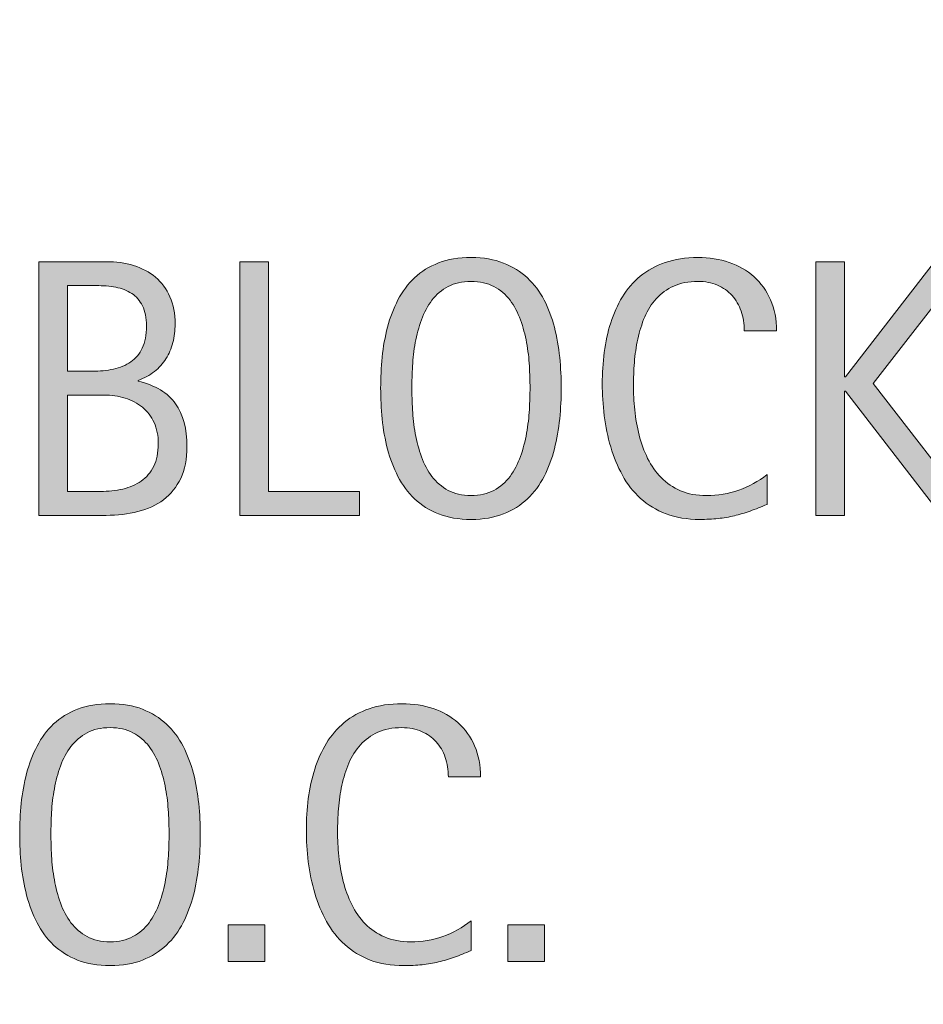
# Model space of a CAD drawing. Extents: x 0 to 792, y 148 to 435.
# Drawn here: x 214 to 240, y 370 to 398 of the extents above; entities that cross this region are included whole.
import ezdxf

# ---------------------------------------------------------------- set-up
doc = ezdxf.new("R2010")
doc.units = 0
doc.header["$MEASUREMENT"] = 0
doc.layers.add('BASE-COPPER', color=7, linetype='Continuous')
doc.layers.add('CDATEXT', color=7, linetype='Continuous')

# ---------------------------------------------------------------- blocks, each defined once
blk = doc.blocks.new('block 44')
at = {"layer": 'BASE-COPPER', "color": 20, "lineweight": 60}
blk.add_open_spline([(398.165, 411.144), (398.165, 411.144), (398.43, 401.332), (398.342, 401.597), (399.314, 400.537), (401.524, 400.36), (403.468, 401.951), (403.468, 401.951), (403.679, 414.22), (403.679, 414.22), (403.679, 415.825), (400.993, 416.624), (398.518, 416.624), (396.043, 416.624), (393.094, 415.471), (393.094, 413.866), (393.094, 413.866), (393.094, 398.992), (393.094, 398.992), (393.094, 398.405), (392.741, 397.876), (392.2, 397.651), (392.2, 397.651), (214.485, 323.603), (214.485, 323.603), (214.485, 323.603), (227.36, 292.702), (227.36, 292.702), (227.36, 292.702), (247.903, 301.262), (247.903, 301.262), (247.903, 301.262), (250.214, 295.716), (250.214, 295.716), (250.733, 294.471), (252.162, 293.882), (253.407, 294.401), (254.652, 294.919), (255.241, 296.349), (254.722, 297.594), (254.722, 297.594), (252.039, 304.034), (252.039, 304.034)], degree=3, knots=[0, 0, 0, 0, 1, 1, 1, 2, 2, 2, 3, 3, 3, 4, 4, 4, 5, 5, 5, 6, 6, 6, 7, 7, 7, 8, 8, 8, 9, 9, 9, 10, 10, 10, 11, 11, 11, 12, 12, 12, 13, 13, 13, 14, 14, 14, 14], dxfattribs=at)
blk = doc.blocks.new('block 63')
at = {"layer": 'CDATEXT'}
h = blk.add_hatch(color=250, dxfattribs=at)
h.dxf.hatch_style = 2
edge = h.paths.add_edge_path()
edge.add_spline(control_points=[(218.778, 385.491), (218.778, 385.134), (218.718, 384.831), (218.599, 384.584), (218.479, 384.337), (218.316, 384.135), (218.11, 383.978), (217.903, 383.821), (217.659, 383.708), (217.378, 383.638), (217.097, 383.568), (216.795, 383.533), (216.475, 383.533), (216.475, 383.533), (214.555, 383.533), (214.555, 383.533), (214.555, 383.533), (214.555, 390.757), (214.555, 390.757), (214.555, 390.757), (216.472, 390.757), (216.472, 390.757), (216.755, 390.757), (217.017, 390.721), (217.257, 390.647), (217.497, 390.574), (217.705, 390.463), (217.881, 390.315), (218.056, 390.167), (218.193, 389.981), (218.292, 389.758), (218.391, 389.534), (218.44, 389.274), (218.44, 388.979), (218.44, 388.794), (218.418, 388.618), (218.374, 388.451), (218.33, 388.284), (218.265, 388.132), (218.178, 387.994), (218.092, 387.855), (217.981, 387.734), (217.85, 387.628), (217.717, 387.522), (217.562, 387.439), (217.386, 387.378), (217.386, 387.378), (217.386, 387.357), (217.386, 387.357), (217.881, 387.234), (218.236, 387.02), (218.453, 386.711), (218.67, 386.402), (218.778, 385.996), (218.778, 385.491)], knot_values=[0, 0, 0, 0, 1, 1, 1, 2, 2, 2, 3, 3, 3, 4, 4, 4, 5, 5, 5, 6, 6, 6, 7, 7, 7, 8, 8, 8, 9, 9, 9, 10, 10, 10, 11, 11, 11, 12, 12, 12, 13, 13, 13, 14, 14, 14, 15, 15, 15, 16, 16, 16, 17, 17, 17, 18, 18, 18, 18], degree=3, periodic=1)
edge = h.paths.add_edge_path()
edge.add_spline(control_points=[(217.622, 388.927), (217.622, 389.159), (217.585, 389.35), (217.51, 389.5), (217.435, 389.649), (217.333, 389.768), (217.203, 389.853), (217.073, 389.938), (216.922, 389.996), (216.748, 390.028), (216.574, 390.062), (216.389, 390.077), (216.19, 390.077), (216.19, 390.077), (215.373, 390.077), (215.373, 390.077), (215.373, 390.077), (215.373, 387.639), (215.373, 387.639), (215.373, 387.639), (216.073, 387.639), (216.073, 387.639), (216.291, 387.639), (216.495, 387.658), (216.685, 387.697), (216.873, 387.736), (217.038, 387.805), (217.178, 387.902), (217.317, 387.999), (217.427, 388.13), (217.505, 388.296), (217.583, 388.461), (217.622, 388.671), (217.622, 388.927)], knot_values=[0, 0, 0, 0, 1, 1, 1, 2, 2, 2, 3, 3, 3, 4, 4, 4, 5, 5, 5, 6, 6, 6, 7, 7, 7, 8, 8, 8, 9, 9, 9, 10, 10, 10, 11, 11, 11, 11], degree=3, periodic=1)
edge = h.paths.add_edge_path()
edge.add_spline(control_points=[(217.96, 385.573), (217.96, 385.802), (217.92, 386.003), (217.84, 386.177), (217.76, 386.351), (217.648, 386.495), (217.508, 386.611), (217.366, 386.727), (217.201, 386.813), (217.014, 386.872), (216.826, 386.93), (216.625, 386.959), (216.411, 386.959), (216.411, 386.959), (215.373, 386.959), (215.373, 386.959), (215.373, 386.959), (215.373, 384.213), (215.373, 384.213), (215.373, 384.213), (216.313, 384.213), (216.313, 384.213), (216.538, 384.213), (216.751, 384.236), (216.95, 384.282), (217.149, 384.328), (217.324, 384.404), (217.475, 384.51), (217.624, 384.615), (217.742, 384.755), (217.829, 384.929), (217.916, 385.103), (217.96, 385.317), (217.96, 385.573)], knot_values=[0, 0, 0, 0, 1, 1, 1, 2, 2, 2, 3, 3, 3, 4, 4, 4, 5, 5, 5, 6, 6, 6, 7, 7, 7, 8, 8, 8, 9, 9, 9, 10, 10, 10, 11, 11, 11, 11], degree=3, periodic=1)
h = blk.add_hatch(color=250, dxfattribs=at)
h.dxf.hatch_style = 2
h.paths.add_polyline_path([(220.283, 383.533), (220.283, 390.757), (221.102, 390.757), (221.102, 384.213), (223.688, 384.213), (223.688, 383.533)])
h = blk.add_hatch(color=250, dxfattribs=at)
h.dxf.hatch_style = 2
edge = h.paths.add_edge_path()
edge.add_spline(control_points=[(229.438, 387.158), (229.438, 386.872), (229.423, 386.58), (229.394, 386.284), (229.365, 385.987), (229.314, 385.701), (229.243, 385.425), (229.172, 385.148), (229.073, 384.888), (228.949, 384.643), (228.825, 384.397), (228.667, 384.185), (228.477, 384.004), (228.285, 383.823), (228.058, 383.68), (227.794, 383.574), (227.529, 383.469), (227.222, 383.416), (226.871, 383.416), (226.517, 383.416), (226.207, 383.469), (225.943, 383.574), (225.679, 383.68), (225.451, 383.823), (225.261, 384.004), (225.069, 384.185), (224.912, 384.396), (224.787, 384.64), (224.663, 384.884), (224.564, 385.144), (224.491, 385.42), (224.418, 385.696), (224.366, 385.982), (224.338, 386.278), (224.309, 386.575), (224.294, 386.868), (224.294, 387.158), (224.294, 387.447), (224.309, 387.741), (224.338, 388.037), (224.366, 388.334), (224.418, 388.619), (224.491, 388.894), (224.564, 389.168), (224.663, 389.426), (224.787, 389.668), (224.912, 389.91), (225.069, 390.121), (225.261, 390.3), (225.451, 390.479), (225.679, 390.619), (225.943, 390.722), (226.207, 390.824), (226.517, 390.875), (226.871, 390.875), (227.222, 390.875), (227.529, 390.823), (227.794, 390.719), (228.058, 390.615), (228.285, 390.474), (228.477, 390.295), (228.667, 390.115), (228.825, 389.905), (228.949, 389.663), (229.073, 389.421), (229.172, 389.163), (229.243, 388.889), (229.314, 388.614), (229.365, 388.329), (229.394, 388.032), (229.423, 387.735), (229.438, 387.444), (229.438, 387.158)], knot_values=[0, 0, 0, 0, 1, 1, 1, 2, 2, 2, 3, 3, 3, 4, 4, 4, 5, 5, 5, 6, 6, 6, 7, 7, 7, 8, 8, 8, 9, 9, 9, 10, 10, 10, 11, 11, 11, 12, 12, 12, 13, 13, 13, 14, 14, 14, 15, 15, 15, 16, 16, 16, 17, 17, 17, 18, 18, 18, 19, 19, 19, 20, 20, 20, 21, 21, 21, 22, 22, 22, 23, 23, 23, 24, 24, 24, 24], degree=3, periodic=1)
edge = h.paths.add_edge_path()
edge.add_spline(control_points=[(228.548, 387.166), (228.548, 387.354), (228.542, 387.559), (228.53, 387.782), (228.518, 388.006), (228.491, 388.229), (228.45, 388.452), (228.409, 388.676), (228.352, 388.893), (228.276, 389.103), (228.201, 389.312), (228.103, 389.498), (227.979, 389.66), (227.856, 389.822), (227.704, 389.952), (227.521, 390.049), (227.339, 390.146), (227.121, 390.195), (226.868, 390.195), (226.616, 390.195), (226.398, 390.146), (226.216, 390.049), (226.033, 389.952), (225.879, 389.822), (225.755, 389.66), (225.63, 389.498), (225.53, 389.312), (225.455, 389.103), (225.38, 388.893), (225.322, 388.676), (225.281, 388.452), (225.24, 388.229), (225.214, 388.006), (225.201, 387.782), (225.189, 387.559), (225.184, 387.354), (225.184, 387.166), (225.184, 386.975), (225.189, 386.767), (225.201, 386.541), (225.214, 386.316), (225.24, 386.09), (225.281, 385.863), (225.322, 385.637), (225.38, 385.417), (225.455, 385.203), (225.53, 384.99), (225.63, 384.802), (225.755, 384.638), (225.879, 384.475), (226.033, 384.343), (226.216, 384.244), (226.398, 384.146), (226.616, 384.096), (226.868, 384.096), (227.121, 384.096), (227.339, 384.146), (227.521, 384.244), (227.704, 384.343), (227.856, 384.475), (227.979, 384.641), (228.103, 384.806), (228.201, 384.995), (228.276, 385.208), (228.352, 385.422), (228.409, 385.643), (228.45, 385.871), (228.491, 386.1), (228.518, 386.325), (228.53, 386.549), (228.542, 386.772), (228.548, 386.979), (228.548, 387.166)], knot_values=[0, 0, 0, 0, 1, 1, 1, 2, 2, 2, 3, 3, 3, 4, 4, 4, 5, 5, 5, 6, 6, 6, 7, 7, 7, 8, 8, 8, 9, 9, 9, 10, 10, 10, 11, 11, 11, 12, 12, 12, 13, 13, 13, 14, 14, 14, 15, 15, 15, 16, 16, 16, 17, 17, 17, 18, 18, 18, 19, 19, 19, 20, 20, 20, 21, 21, 21, 22, 22, 22, 23, 23, 23, 24, 24, 24, 24], degree=3, periodic=1)
h = blk.add_hatch(color=250, dxfattribs=at)
h.dxf.hatch_style = 2
edge = h.paths.add_edge_path()
edge.add_spline(control_points=[(234.649, 388.789), (234.649, 388.99), (234.62, 389.177), (234.561, 389.349), (234.5, 389.521), (234.414, 389.669), (234.302, 389.794), (234.188, 389.918), (234.051, 390.016), (233.887, 390.088), (233.723, 390.159), (233.537, 390.195), (233.328, 390.195), (233.062, 390.195), (232.833, 390.15), (232.64, 390.062), (232.447, 389.974), (232.282, 389.854), (232.146, 389.704), (232.009, 389.554), (231.899, 389.38), (231.815, 389.182), (231.731, 388.983), (231.666, 388.774), (231.618, 388.555), (231.57, 388.335), (231.538, 388.111), (231.521, 387.885), (231.504, 387.657), (231.495, 387.442), (231.495, 387.237), (231.495, 387.012), (231.507, 386.777), (231.531, 386.534), (231.555, 386.29), (231.597, 386.051), (231.656, 385.817), (231.716, 385.584), (231.797, 385.362), (231.899, 385.154), (232.002, 384.946), (232.13, 384.764), (232.283, 384.607), (232.438, 384.45), (232.621, 384.326), (232.834, 384.233), (233.047, 384.142), (233.296, 384.096), (233.579, 384.096), (233.896, 384.096), (234.201, 384.146), (234.493, 384.248), (234.784, 384.35), (235.054, 384.498), (235.299, 384.693), (235.299, 384.693), (235.299, 383.845), (235.299, 383.845), (235.132, 383.773), (234.973, 383.71), (234.821, 383.656), (234.669, 383.602), (234.519, 383.557), (234.368, 383.521), (234.219, 383.484), (234.063, 383.458), (233.903, 383.441), (233.743, 383.424), (233.569, 383.416), (233.382, 383.416), (233.021, 383.416), (232.701, 383.47), (232.423, 383.576), (232.146, 383.684), (231.903, 383.83), (231.697, 384.017), (231.491, 384.202), (231.319, 384.421), (231.181, 384.673), (231.043, 384.926), (230.931, 385.194), (230.846, 385.481), (230.761, 385.768), (230.699, 386.063), (230.662, 386.371), (230.624, 386.678), (230.605, 386.98), (230.605, 387.28), (230.605, 387.581), (230.624, 387.878), (230.662, 388.173), (230.699, 388.468), (230.761, 388.748), (230.846, 389.014), (230.931, 389.279), (231.042, 389.526), (231.179, 389.753), (231.314, 389.979), (231.484, 390.176), (231.687, 390.343), (231.89, 390.51), (232.127, 390.641), (232.397, 390.734), (232.669, 390.828), (232.979, 390.875), (233.331, 390.875), (233.651, 390.875), (233.947, 390.829), (234.221, 390.737), (234.493, 390.645), (234.729, 390.51), (234.929, 390.33), (235.128, 390.151), (235.284, 389.933), (235.398, 389.674), (235.513, 389.414), (235.57, 389.119), (235.57, 388.789), (235.57, 388.789), (234.649, 388.789), (234.649, 388.789)], knot_values=[0, 0, 0, 0, 1, 1, 1, 2, 2, 2, 3, 3, 3, 4, 4, 4, 5, 5, 5, 6, 6, 6, 7, 7, 7, 8, 8, 8, 9, 9, 9, 10, 10, 10, 11, 11, 11, 12, 12, 12, 13, 13, 13, 14, 14, 14, 15, 15, 15, 16, 16, 16, 17, 17, 17, 18, 18, 18, 19, 19, 19, 20, 20, 20, 21, 21, 21, 22, 22, 22, 23, 23, 23, 24, 24, 24, 25, 25, 25, 26, 26, 26, 27, 27, 27, 28, 28, 28, 29, 29, 29, 30, 30, 30, 31, 31, 31, 32, 32, 32, 33, 33, 33, 34, 34, 34, 35, 35, 35, 36, 36, 36, 37, 37, 37, 38, 38, 38, 39, 39, 39, 40, 40, 40, 40], degree=3, periodic=1)
h = blk.add_hatch(color=250, dxfattribs=at)
h.dxf.hatch_style = 2
h.paths.add_polyline_path([(240.271, 383.533), (237.53, 387.071), (237.51, 387.071), (237.51, 383.533), (236.692, 383.533), (236.692, 390.757), (237.51, 390.757), (237.51, 387.48), (237.53, 387.48), (240.066, 390.757), (241.018, 390.757), (238.318, 387.291), (241.237, 383.533)])
at = {"layer": 'CDATEXT', "lineweight": 0}
for points in [[(220.283, 383.533), (220.283, 390.757), (221.102, 390.757), (221.102, 384.213), (223.688, 384.213), (223.688, 383.533), (220.283, 383.533)], [(240.271, 383.533), (237.53, 387.071), (237.51, 387.071), (237.51, 383.533), (236.692, 383.533), (236.692, 390.757), (237.51, 390.757), (237.51, 387.48), (237.53, 387.48), (240.066, 390.757), (241.018, 390.757), (238.318, 387.291), (241.237, 383.533), (240.271, 383.533)]]:
    blk.add_lwpolyline(points, dxfattribs=at)
for points, knots in [([(218.778, 385.491), (218.778, 385.134), (218.718, 384.831), (218.599, 384.584), (218.479, 384.337), (218.316, 384.135), (218.11, 383.978), (217.903, 383.821), (217.659, 383.708), (217.378, 383.638), (217.097, 383.568), (216.795, 383.533), (216.475, 383.533), (216.475, 383.533), (214.555, 383.533), (214.555, 383.533), (214.555, 383.533), (214.555, 390.757), (214.555, 390.757), (214.555, 390.757), (216.472, 390.757), (216.472, 390.757), (216.755, 390.757), (217.017, 390.721), (217.257, 390.647), (217.497, 390.574), (217.705, 390.463), (217.881, 390.315), (218.056, 390.167), (218.193, 389.981), (218.292, 389.758), (218.391, 389.534), (218.44, 389.274), (218.44, 388.979), (218.44, 388.794), (218.418, 388.618), (218.374, 388.451), (218.33, 388.284), (218.265, 388.132), (218.178, 387.994), (218.092, 387.855), (217.981, 387.734), (217.85, 387.628), (217.717, 387.522), (217.562, 387.439), (217.386, 387.378), (217.386, 387.378), (217.386, 387.357), (217.386, 387.357), (217.881, 387.234), (218.236, 387.02), (218.453, 386.711), (218.67, 386.402), (218.778, 385.996), (218.778, 385.491)], [0, 0, 0, 0, 1, 1, 1, 2, 2, 2, 3, 3, 3, 4, 4, 4, 5, 5, 5, 6, 6, 6, 7, 7, 7, 8, 8, 8, 9, 9, 9, 10, 10, 10, 11, 11, 11, 12, 12, 12, 13, 13, 13, 14, 14, 14, 15, 15, 15, 16, 16, 16, 17, 17, 17, 18, 18, 18, 18]), ([(229.438, 387.158), (229.438, 386.872), (229.423, 386.58), (229.394, 386.284), (229.365, 385.987), (229.314, 385.701), (229.243, 385.425), (229.172, 385.148), (229.073, 384.888), (228.949, 384.643), (228.825, 384.397), (228.667, 384.185), (228.477, 384.004), (228.285, 383.823), (228.058, 383.68), (227.794, 383.574), (227.529, 383.469), (227.222, 383.416), (226.871, 383.416), (226.517, 383.416), (226.207, 383.469), (225.943, 383.574), (225.679, 383.68), (225.451, 383.823), (225.261, 384.004), (225.069, 384.185), (224.912, 384.396), (224.787, 384.64), (224.663, 384.884), (224.564, 385.144), (224.491, 385.42), (224.418, 385.696), (224.366, 385.982), (224.338, 386.278), (224.309, 386.575), (224.294, 386.868), (224.294, 387.158), (224.294, 387.447), (224.309, 387.741), (224.338, 388.037), (224.366, 388.334), (224.418, 388.619), (224.491, 388.894), (224.564, 389.168), (224.663, 389.426), (224.787, 389.668), (224.912, 389.91), (225.069, 390.121), (225.261, 390.3), (225.451, 390.479), (225.679, 390.619), (225.943, 390.722), (226.207, 390.824), (226.517, 390.875), (226.871, 390.875), (227.222, 390.875), (227.529, 390.823), (227.794, 390.719), (228.058, 390.615), (228.285, 390.474), (228.477, 390.295), (228.667, 390.115), (228.825, 389.905), (228.949, 389.663), (229.073, 389.421), (229.172, 389.163), (229.243, 388.889), (229.314, 388.614), (229.365, 388.329), (229.394, 388.032), (229.423, 387.735), (229.438, 387.444), (229.438, 387.158)], [0, 0, 0, 0, 1, 1, 1, 2, 2, 2, 3, 3, 3, 4, 4, 4, 5, 5, 5, 6, 6, 6, 7, 7, 7, 8, 8, 8, 9, 9, 9, 10, 10, 10, 11, 11, 11, 12, 12, 12, 13, 13, 13, 14, 14, 14, 15, 15, 15, 16, 16, 16, 17, 17, 17, 18, 18, 18, 19, 19, 19, 20, 20, 20, 21, 21, 21, 22, 22, 22, 23, 23, 23, 24, 24, 24, 24]), ([(234.649, 388.789), (234.649, 388.99), (234.62, 389.177), (234.561, 389.349), (234.5, 389.521), (234.414, 389.669), (234.302, 389.794), (234.188, 389.918), (234.051, 390.016), (233.887, 390.088), (233.723, 390.159), (233.537, 390.195), (233.328, 390.195), (233.062, 390.195), (232.833, 390.15), (232.64, 390.062), (232.447, 389.974), (232.282, 389.854), (232.146, 389.704), (232.009, 389.554), (231.899, 389.38), (231.815, 389.182), (231.731, 388.983), (231.666, 388.774), (231.618, 388.555), (231.57, 388.335), (231.538, 388.111), (231.521, 387.885), (231.504, 387.657), (231.495, 387.442), (231.495, 387.237), (231.495, 387.012), (231.507, 386.777), (231.531, 386.534), (231.555, 386.29), (231.597, 386.051), (231.656, 385.817), (231.716, 385.584), (231.797, 385.362), (231.899, 385.154), (232.002, 384.946), (232.13, 384.764), (232.283, 384.607), (232.438, 384.45), (232.621, 384.326), (232.834, 384.233), (233.047, 384.142), (233.296, 384.096), (233.579, 384.096), (233.896, 384.096), (234.201, 384.146), (234.493, 384.248), (234.784, 384.35), (235.054, 384.498), (235.299, 384.693), (235.299, 384.693), (235.299, 383.845), (235.299, 383.845), (235.132, 383.773), (234.973, 383.71), (234.821, 383.656), (234.669, 383.602), (234.519, 383.557), (234.368, 383.521), (234.219, 383.484), (234.063, 383.458), (233.903, 383.441), (233.743, 383.424), (233.569, 383.416), (233.382, 383.416), (233.021, 383.416), (232.701, 383.47), (232.423, 383.576), (232.146, 383.684), (231.903, 383.83), (231.697, 384.017), (231.491, 384.202), (231.319, 384.421), (231.181, 384.673), (231.043, 384.926), (230.931, 385.194), (230.846, 385.481), (230.761, 385.768), (230.699, 386.063), (230.662, 386.371), (230.624, 386.678), (230.605, 386.98), (230.605, 387.28), (230.605, 387.581), (230.624, 387.878), (230.662, 388.173), (230.699, 388.468), (230.761, 388.748), (230.846, 389.014), (230.931, 389.279), (231.042, 389.526), (231.179, 389.753), (231.314, 389.979), (231.484, 390.176), (231.687, 390.343), (231.89, 390.51), (232.127, 390.641), (232.397, 390.734), (232.669, 390.828), (232.979, 390.875), (233.331, 390.875), (233.651, 390.875), (233.947, 390.829), (234.221, 390.737), (234.493, 390.645), (234.729, 390.51), (234.929, 390.33), (235.128, 390.151), (235.284, 389.933), (235.398, 389.674), (235.513, 389.414), (235.57, 389.119), (235.57, 388.789), (235.57, 388.789), (234.649, 388.789), (234.649, 388.789)], [0, 0, 0, 0, 1, 1, 1, 2, 2, 2, 3, 3, 3, 4, 4, 4, 5, 5, 5, 6, 6, 6, 7, 7, 7, 8, 8, 8, 9, 9, 9, 10, 10, 10, 11, 11, 11, 12, 12, 12, 13, 13, 13, 14, 14, 14, 15, 15, 15, 16, 16, 16, 17, 17, 17, 18, 18, 18, 19, 19, 19, 20, 20, 20, 21, 21, 21, 22, 22, 22, 23, 23, 23, 24, 24, 24, 25, 25, 25, 26, 26, 26, 27, 27, 27, 28, 28, 28, 29, 29, 29, 30, 30, 30, 31, 31, 31, 32, 32, 32, 33, 33, 33, 34, 34, 34, 35, 35, 35, 36, 36, 36, 37, 37, 37, 38, 38, 38, 39, 39, 39, 40, 40, 40, 40]), ([(217.622, 388.927), (217.622, 389.159), (217.585, 389.35), (217.51, 389.5), (217.435, 389.649), (217.333, 389.768), (217.203, 389.853), (217.073, 389.938), (216.922, 389.996), (216.748, 390.028), (216.574, 390.062), (216.389, 390.077), (216.19, 390.077), (216.19, 390.077), (215.373, 390.077), (215.373, 390.077), (215.373, 390.077), (215.373, 387.639), (215.373, 387.639), (215.373, 387.639), (216.073, 387.639), (216.073, 387.639), (216.291, 387.639), (216.495, 387.658), (216.685, 387.697), (216.873, 387.736), (217.038, 387.805), (217.178, 387.902), (217.317, 387.999), (217.427, 388.13), (217.505, 388.296), (217.583, 388.461), (217.622, 388.671), (217.622, 388.927)], [0, 0, 0, 0, 1, 1, 1, 2, 2, 2, 3, 3, 3, 4, 4, 4, 5, 5, 5, 6, 6, 6, 7, 7, 7, 8, 8, 8, 9, 9, 9, 10, 10, 10, 11, 11, 11, 11]), ([(228.548, 387.166), (228.548, 387.354), (228.542, 387.559), (228.53, 387.782), (228.518, 388.006), (228.491, 388.229), (228.45, 388.452), (228.409, 388.676), (228.352, 388.893), (228.276, 389.103), (228.201, 389.312), (228.103, 389.498), (227.979, 389.66), (227.856, 389.822), (227.704, 389.952), (227.521, 390.049), (227.339, 390.146), (227.121, 390.195), (226.868, 390.195), (226.616, 390.195), (226.398, 390.146), (226.216, 390.049), (226.033, 389.952), (225.879, 389.822), (225.755, 389.66), (225.63, 389.498), (225.53, 389.312), (225.455, 389.103), (225.38, 388.893), (225.322, 388.676), (225.281, 388.452), (225.24, 388.229), (225.214, 388.006), (225.201, 387.782), (225.189, 387.559), (225.184, 387.354), (225.184, 387.166), (225.184, 386.975), (225.189, 386.767), (225.201, 386.541), (225.214, 386.316), (225.24, 386.09), (225.281, 385.863), (225.322, 385.637), (225.38, 385.417), (225.455, 385.203), (225.53, 384.99), (225.63, 384.802), (225.755, 384.638), (225.879, 384.475), (226.033, 384.343), (226.216, 384.244), (226.398, 384.146), (226.616, 384.096), (226.868, 384.096), (227.121, 384.096), (227.339, 384.146), (227.521, 384.244), (227.704, 384.343), (227.856, 384.475), (227.979, 384.641), (228.103, 384.806), (228.201, 384.995), (228.276, 385.208), (228.352, 385.422), (228.409, 385.643), (228.45, 385.871), (228.491, 386.1), (228.518, 386.325), (228.53, 386.549), (228.542, 386.772), (228.548, 386.979), (228.548, 387.166)], [0, 0, 0, 0, 1, 1, 1, 2, 2, 2, 3, 3, 3, 4, 4, 4, 5, 5, 5, 6, 6, 6, 7, 7, 7, 8, 8, 8, 9, 9, 9, 10, 10, 10, 11, 11, 11, 12, 12, 12, 13, 13, 13, 14, 14, 14, 15, 15, 15, 16, 16, 16, 17, 17, 17, 18, 18, 18, 19, 19, 19, 20, 20, 20, 21, 21, 21, 22, 22, 22, 23, 23, 23, 24, 24, 24, 24]), ([(217.96, 385.573), (217.96, 385.802), (217.92, 386.003), (217.84, 386.177), (217.76, 386.351), (217.648, 386.495), (217.508, 386.611), (217.366, 386.727), (217.201, 386.813), (217.014, 386.872), (216.826, 386.93), (216.625, 386.959), (216.411, 386.959), (216.411, 386.959), (215.373, 386.959), (215.373, 386.959), (215.373, 386.959), (215.373, 384.213), (215.373, 384.213), (215.373, 384.213), (216.313, 384.213), (216.313, 384.213), (216.538, 384.213), (216.751, 384.236), (216.95, 384.282), (217.149, 384.328), (217.324, 384.404), (217.475, 384.51), (217.624, 384.615), (217.742, 384.755), (217.829, 384.929), (217.916, 385.103), (217.96, 385.317), (217.96, 385.573)], [0, 0, 0, 0, 1, 1, 1, 2, 2, 2, 3, 3, 3, 4, 4, 4, 5, 5, 5, 6, 6, 6, 7, 7, 7, 8, 8, 8, 9, 9, 9, 10, 10, 10, 11, 11, 11, 11])]:
    blk.add_open_spline(points, degree=3, knots=knots, dxfattribs=at)
blk = doc.blocks.new('block 62')
at = {"layer": 'CDATEXT'}
blk.add_blockref('block 63', (0, 0), dxfattribs=at)
blk = doc.blocks.new('block 70')
at = {"layer": 'CDATEXT'}
h = blk.add_hatch(color=250, dxfattribs=at)
h.dxf.hatch_style = 2
edge = h.paths.add_edge_path()
edge.add_spline(control_points=[(219.156, 374.45), (219.156, 374.164), (219.142, 373.872), (219.112, 373.576), (219.084, 373.279), (219.033, 372.993), (218.962, 372.716), (218.891, 372.44), (218.792, 372.179), (218.668, 371.934), (218.544, 371.689), (218.386, 371.476), (218.195, 371.295), (218.004, 371.115), (217.776, 370.971), (217.513, 370.866), (217.248, 370.76), (216.94, 370.708), (216.59, 370.708), (216.235, 370.708), (215.926, 370.76), (215.662, 370.866), (215.397, 370.971), (215.17, 371.115), (214.979, 371.295), (214.788, 371.476), (214.631, 371.688), (214.506, 371.931), (214.382, 372.175), (214.283, 372.435), (214.21, 372.711), (214.137, 372.988), (214.085, 373.274), (214.057, 373.57), (214.027, 373.867), (214.013, 374.16), (214.013, 374.45), (214.013, 374.739), (214.027, 375.033), (214.057, 375.329), (214.085, 375.625), (214.137, 375.911), (214.21, 376.185), (214.283, 376.459), (214.382, 376.717), (214.506, 376.959), (214.631, 377.202), (214.788, 377.413), (214.979, 377.591), (215.17, 377.77), (215.397, 377.911), (215.662, 378.013), (215.926, 378.116), (216.235, 378.167), (216.59, 378.167), (216.94, 378.167), (217.248, 378.115), (217.513, 378.01), (217.776, 377.907), (218.004, 377.765), (218.195, 377.586), (218.386, 377.407), (218.544, 377.197), (218.668, 376.955), (218.792, 376.712), (218.891, 376.455), (218.962, 376.18), (219.033, 375.906), (219.084, 375.621), (219.112, 375.324), (219.142, 375.027), (219.156, 374.736), (219.156, 374.45)], knot_values=[0, 0, 0, 0, 1, 1, 1, 2, 2, 2, 3, 3, 3, 4, 4, 4, 5, 5, 5, 6, 6, 6, 7, 7, 7, 8, 8, 8, 9, 9, 9, 10, 10, 10, 11, 11, 11, 12, 12, 12, 13, 13, 13, 14, 14, 14, 15, 15, 15, 16, 16, 16, 17, 17, 17, 18, 18, 18, 19, 19, 19, 20, 20, 20, 21, 21, 21, 22, 22, 22, 23, 23, 23, 24, 24, 24, 24], degree=3, periodic=1)
edge = h.paths.add_edge_path()
edge.add_spline(control_points=[(218.267, 374.458), (218.267, 374.645), (218.261, 374.85), (218.249, 375.074), (218.236, 375.297), (218.21, 375.521), (218.169, 375.744), (218.128, 375.967), (218.07, 376.184), (217.995, 376.394), (217.92, 376.604), (217.821, 376.79), (217.698, 376.952), (217.575, 377.114), (217.423, 377.244), (217.24, 377.34), (217.058, 377.438), (216.84, 377.487), (216.587, 377.487), (216.335, 377.487), (216.117, 377.438), (215.935, 377.34), (215.752, 377.244), (215.598, 377.114), (215.474, 376.952), (215.349, 376.79), (215.249, 376.604), (215.174, 376.394), (215.099, 376.184), (215.041, 375.967), (215, 375.744), (214.959, 375.521), (214.933, 375.297), (214.92, 375.074), (214.908, 374.85), (214.902, 374.645), (214.902, 374.458), (214.902, 374.266), (214.908, 374.058), (214.92, 373.833), (214.933, 373.608), (214.959, 373.381), (215, 373.155), (215.041, 372.928), (215.099, 372.708), (215.174, 372.495), (215.249, 372.282), (215.349, 372.093), (215.474, 371.929), (215.598, 371.766), (215.752, 371.634), (215.935, 371.536), (216.117, 371.437), (216.335, 371.387), (216.587, 371.387), (216.84, 371.387), (217.058, 371.437), (217.24, 371.536), (217.423, 371.634), (217.575, 371.766), (217.698, 371.932), (217.821, 372.097), (217.92, 372.287), (217.995, 372.5), (218.07, 372.713), (218.128, 372.934), (218.169, 373.163), (218.21, 373.391), (218.236, 373.617), (218.249, 373.84), (218.261, 374.064), (218.267, 374.27), (218.267, 374.458)], knot_values=[0, 0, 0, 0, 1, 1, 1, 2, 2, 2, 3, 3, 3, 4, 4, 4, 5, 5, 5, 6, 6, 6, 7, 7, 7, 8, 8, 8, 9, 9, 9, 10, 10, 10, 11, 11, 11, 12, 12, 12, 13, 13, 13, 14, 14, 14, 15, 15, 15, 16, 16, 16, 17, 17, 17, 18, 18, 18, 19, 19, 19, 20, 20, 20, 21, 21, 21, 22, 22, 22, 23, 23, 23, 24, 24, 24, 24], degree=3, periodic=1)
h = blk.add_hatch(color=250, dxfattribs=at)
h.dxf.hatch_style = 2
edge = h.paths.add_edge_path()
edge.add_spline(control_points=[(226.222, 376.081), (226.222, 376.282), (226.191, 376.468), (226.132, 376.64), (226.072, 376.812), (225.986, 376.96), (225.873, 377.085), (225.761, 377.209), (225.622, 377.307), (225.459, 377.379), (225.295, 377.451), (225.108, 377.487), (224.9, 377.487), (224.634, 377.487), (224.404, 377.442), (224.212, 377.353), (224.019, 377.265), (223.854, 377.145), (223.718, 376.996), (223.581, 376.845), (223.471, 376.671), (223.387, 376.473), (223.304, 376.275), (223.237, 376.066), (223.189, 375.846), (223.143, 375.626), (223.109, 375.403), (223.093, 375.176), (223.075, 374.949), (223.067, 374.734), (223.067, 374.529), (223.067, 374.303), (223.079, 374.069), (223.103, 373.826), (223.127, 373.582), (223.169, 373.342), (223.229, 373.109), (223.288, 372.875), (223.369, 372.654), (223.472, 372.446), (223.574, 372.238), (223.702, 372.055), (223.855, 371.899), (224.009, 371.742), (224.192, 371.618), (224.405, 371.525), (224.619, 371.433), (224.867, 371.387), (225.15, 371.387), (225.468, 371.387), (225.772, 371.438), (226.064, 371.54), (226.356, 371.641), (226.625, 371.79), (226.871, 371.985), (226.871, 371.985), (226.871, 371.136), (226.871, 371.136), (226.704, 371.065), (226.544, 371.001), (226.393, 370.948), (226.241, 370.893), (226.09, 370.848), (225.94, 370.812), (225.79, 370.776), (225.635, 370.75), (225.475, 370.733), (225.314, 370.715), (225.141, 370.708), (224.953, 370.708), (224.592, 370.708), (224.272, 370.761), (223.995, 370.868), (223.717, 370.975), (223.476, 371.122), (223.269, 371.308), (223.062, 371.494), (222.891, 371.712), (222.753, 371.964), (222.614, 372.217), (222.503, 372.486), (222.418, 372.773), (222.332, 373.059), (222.271, 373.355), (222.233, 373.663), (222.196, 373.969), (222.178, 374.272), (222.178, 374.572), (222.178, 374.873), (222.196, 375.169), (222.233, 375.464), (222.271, 375.759), (222.332, 376.04), (222.418, 376.305), (222.503, 376.571), (222.613, 376.818), (222.75, 377.044), (222.887, 377.271), (223.056, 377.467), (223.259, 377.634), (223.462, 377.801), (223.698, 377.932), (223.97, 378.026), (224.24, 378.12), (224.552, 378.167), (224.902, 378.167), (225.223, 378.167), (225.52, 378.121), (225.792, 378.029), (226.064, 377.936), (226.301, 377.801), (226.5, 377.622), (226.699, 377.443), (226.856, 377.224), (226.971, 376.965), (227.085, 376.706), (227.142, 376.411), (227.142, 376.081), (227.142, 376.081), (226.222, 376.081), (226.222, 376.081)], knot_values=[0, 0, 0, 0, 1, 1, 1, 2, 2, 2, 3, 3, 3, 4, 4, 4, 5, 5, 5, 6, 6, 6, 7, 7, 7, 8, 8, 8, 9, 9, 9, 10, 10, 10, 11, 11, 11, 12, 12, 12, 13, 13, 13, 14, 14, 14, 15, 15, 15, 16, 16, 16, 17, 17, 17, 18, 18, 18, 19, 19, 19, 20, 20, 20, 21, 21, 21, 22, 22, 22, 23, 23, 23, 24, 24, 24, 25, 25, 25, 26, 26, 26, 27, 27, 27, 28, 28, 28, 29, 29, 29, 30, 30, 30, 31, 31, 31, 32, 32, 32, 33, 33, 33, 34, 34, 34, 35, 35, 35, 36, 36, 36, 37, 37, 37, 38, 38, 38, 39, 39, 39, 40, 40, 40, 40], degree=3, periodic=1)
h = blk.add_hatch(color=250, dxfattribs=at)
h.dxf.hatch_style = 2
h.paths.add_polyline_path([(219.946, 370.825), (219.946, 371.873), (220.994, 371.873), (220.994, 370.825)])
h = blk.add_hatch(color=250, dxfattribs=at)
h.dxf.hatch_style = 2
h.paths.add_polyline_path([(227.916, 370.825), (227.916, 371.873), (228.964, 371.873), (228.964, 370.825)])
at = {"layer": 'CDATEXT', "lineweight": 0}
for points in [[(219.946, 370.825), (219.946, 371.873), (220.994, 371.873), (220.994, 370.825), (219.946, 370.825)], [(227.916, 370.825), (227.916, 371.873), (228.964, 371.873), (228.964, 370.825), (227.916, 370.825)]]:
    blk.add_lwpolyline(points, dxfattribs=at)
for points, knots in [([(219.156, 374.45), (219.156, 374.164), (219.142, 373.872), (219.112, 373.576), (219.084, 373.279), (219.033, 372.993), (218.962, 372.716), (218.891, 372.44), (218.792, 372.179), (218.668, 371.934), (218.544, 371.689), (218.386, 371.476), (218.195, 371.295), (218.004, 371.115), (217.776, 370.971), (217.513, 370.866), (217.248, 370.76), (216.94, 370.708), (216.59, 370.708), (216.235, 370.708), (215.926, 370.76), (215.662, 370.866), (215.397, 370.971), (215.17, 371.115), (214.979, 371.295), (214.788, 371.476), (214.631, 371.688), (214.506, 371.931), (214.382, 372.175), (214.283, 372.435), (214.21, 372.711), (214.137, 372.988), (214.085, 373.274), (214.057, 373.57), (214.027, 373.867), (214.013, 374.16), (214.013, 374.45), (214.013, 374.739), (214.027, 375.033), (214.057, 375.329), (214.085, 375.625), (214.137, 375.911), (214.21, 376.185), (214.283, 376.459), (214.382, 376.717), (214.506, 376.959), (214.631, 377.202), (214.788, 377.413), (214.979, 377.591), (215.17, 377.77), (215.397, 377.911), (215.662, 378.013), (215.926, 378.116), (216.235, 378.167), (216.59, 378.167), (216.94, 378.167), (217.248, 378.115), (217.513, 378.01), (217.776, 377.907), (218.004, 377.765), (218.195, 377.586), (218.386, 377.407), (218.544, 377.197), (218.668, 376.955), (218.792, 376.712), (218.891, 376.455), (218.962, 376.18), (219.033, 375.906), (219.084, 375.621), (219.112, 375.324), (219.142, 375.027), (219.156, 374.736), (219.156, 374.45)], [0, 0, 0, 0, 1, 1, 1, 2, 2, 2, 3, 3, 3, 4, 4, 4, 5, 5, 5, 6, 6, 6, 7, 7, 7, 8, 8, 8, 9, 9, 9, 10, 10, 10, 11, 11, 11, 12, 12, 12, 13, 13, 13, 14, 14, 14, 15, 15, 15, 16, 16, 16, 17, 17, 17, 18, 18, 18, 19, 19, 19, 20, 20, 20, 21, 21, 21, 22, 22, 22, 23, 23, 23, 24, 24, 24, 24]), ([(226.222, 376.081), (226.222, 376.282), (226.191, 376.468), (226.132, 376.64), (226.072, 376.812), (225.986, 376.96), (225.873, 377.085), (225.761, 377.209), (225.622, 377.307), (225.459, 377.379), (225.295, 377.451), (225.108, 377.487), (224.9, 377.487), (224.634, 377.487), (224.404, 377.442), (224.212, 377.353), (224.019, 377.265), (223.854, 377.145), (223.718, 376.996), (223.581, 376.845), (223.471, 376.671), (223.387, 376.473), (223.304, 376.275), (223.237, 376.066), (223.189, 375.846), (223.143, 375.626), (223.109, 375.403), (223.093, 375.176), (223.075, 374.949), (223.067, 374.734), (223.067, 374.529), (223.067, 374.303), (223.079, 374.069), (223.103, 373.826), (223.127, 373.582), (223.169, 373.342), (223.229, 373.109), (223.288, 372.875), (223.369, 372.654), (223.472, 372.446), (223.574, 372.238), (223.702, 372.055), (223.855, 371.899), (224.009, 371.742), (224.192, 371.618), (224.405, 371.525), (224.619, 371.433), (224.867, 371.387), (225.15, 371.387), (225.468, 371.387), (225.772, 371.438), (226.064, 371.54), (226.356, 371.641), (226.625, 371.79), (226.871, 371.985), (226.871, 371.985), (226.871, 371.136), (226.871, 371.136), (226.704, 371.065), (226.544, 371.001), (226.393, 370.948), (226.241, 370.893), (226.09, 370.848), (225.94, 370.812), (225.79, 370.776), (225.635, 370.75), (225.475, 370.733), (225.314, 370.715), (225.141, 370.708), (224.953, 370.708), (224.592, 370.708), (224.272, 370.761), (223.995, 370.868), (223.717, 370.975), (223.476, 371.122), (223.269, 371.308), (223.062, 371.494), (222.891, 371.712), (222.753, 371.964), (222.614, 372.217), (222.503, 372.486), (222.418, 372.773), (222.332, 373.059), (222.271, 373.355), (222.233, 373.663), (222.196, 373.969), (222.178, 374.272), (222.178, 374.572), (222.178, 374.873), (222.196, 375.169), (222.233, 375.464), (222.271, 375.759), (222.332, 376.04), (222.418, 376.305), (222.503, 376.571), (222.613, 376.818), (222.75, 377.044), (222.887, 377.271), (223.056, 377.467), (223.259, 377.634), (223.462, 377.801), (223.698, 377.932), (223.97, 378.026), (224.24, 378.12), (224.552, 378.167), (224.902, 378.167), (225.223, 378.167), (225.52, 378.121), (225.792, 378.029), (226.064, 377.936), (226.301, 377.801), (226.5, 377.622), (226.699, 377.443), (226.856, 377.224), (226.971, 376.965), (227.085, 376.706), (227.142, 376.411), (227.142, 376.081), (227.142, 376.081), (226.222, 376.081), (226.222, 376.081)], [0, 0, 0, 0, 1, 1, 1, 2, 2, 2, 3, 3, 3, 4, 4, 4, 5, 5, 5, 6, 6, 6, 7, 7, 7, 8, 8, 8, 9, 9, 9, 10, 10, 10, 11, 11, 11, 12, 12, 12, 13, 13, 13, 14, 14, 14, 15, 15, 15, 16, 16, 16, 17, 17, 17, 18, 18, 18, 19, 19, 19, 20, 20, 20, 21, 21, 21, 22, 22, 22, 23, 23, 23, 24, 24, 24, 25, 25, 25, 26, 26, 26, 27, 27, 27, 28, 28, 28, 29, 29, 29, 30, 30, 30, 31, 31, 31, 32, 32, 32, 33, 33, 33, 34, 34, 34, 35, 35, 35, 36, 36, 36, 37, 37, 37, 38, 38, 38, 39, 39, 39, 40, 40, 40, 40]), ([(218.267, 374.458), (218.267, 374.645), (218.261, 374.85), (218.249, 375.074), (218.236, 375.297), (218.21, 375.521), (218.169, 375.744), (218.128, 375.967), (218.07, 376.184), (217.995, 376.394), (217.92, 376.604), (217.821, 376.79), (217.698, 376.952), (217.575, 377.114), (217.423, 377.244), (217.24, 377.34), (217.058, 377.438), (216.84, 377.487), (216.587, 377.487), (216.335, 377.487), (216.117, 377.438), (215.935, 377.34), (215.752, 377.244), (215.598, 377.114), (215.474, 376.952), (215.349, 376.79), (215.249, 376.604), (215.174, 376.394), (215.099, 376.184), (215.041, 375.967), (215, 375.744), (214.959, 375.521), (214.933, 375.297), (214.92, 375.074), (214.908, 374.85), (214.902, 374.645), (214.902, 374.458), (214.902, 374.266), (214.908, 374.058), (214.92, 373.833), (214.933, 373.608), (214.959, 373.381), (215, 373.155), (215.041, 372.928), (215.099, 372.708), (215.174, 372.495), (215.249, 372.282), (215.349, 372.093), (215.474, 371.929), (215.598, 371.766), (215.752, 371.634), (215.935, 371.536), (216.117, 371.437), (216.335, 371.387), (216.587, 371.387), (216.84, 371.387), (217.058, 371.437), (217.24, 371.536), (217.423, 371.634), (217.575, 371.766), (217.698, 371.932), (217.821, 372.097), (217.92, 372.287), (217.995, 372.5), (218.07, 372.713), (218.128, 372.934), (218.169, 373.163), (218.21, 373.391), (218.236, 373.617), (218.249, 373.84), (218.261, 374.064), (218.267, 374.27), (218.267, 374.458)], [0, 0, 0, 0, 1, 1, 1, 2, 2, 2, 3, 3, 3, 4, 4, 4, 5, 5, 5, 6, 6, 6, 7, 7, 7, 8, 8, 8, 9, 9, 9, 10, 10, 10, 11, 11, 11, 12, 12, 12, 13, 13, 13, 14, 14, 14, 15, 15, 15, 16, 16, 16, 17, 17, 17, 18, 18, 18, 19, 19, 19, 20, 20, 20, 21, 21, 21, 22, 22, 22, 23, 23, 23, 24, 24, 24, 24])]:
    blk.add_open_spline(points, degree=3, knots=knots, dxfattribs=at)
blk = doc.blocks.new('block 69')
at = {"layer": 'CDATEXT'}
blk.add_blockref('block 70', (0, 0), dxfattribs=at)

msp = doc.modelspace()

# ---------------------------------------------------------------- block references
at = {"layer": 'BASE-COPPER'}
msp.add_blockref('block 44', (0, 0), dxfattribs=at)
at = {"layer": 'CDATEXT'}
for name in ['block 62', 'block 69']:
    msp.add_blockref(name, (0, 0), dxfattribs=at)

doc.saveas('drawing.dxf')
